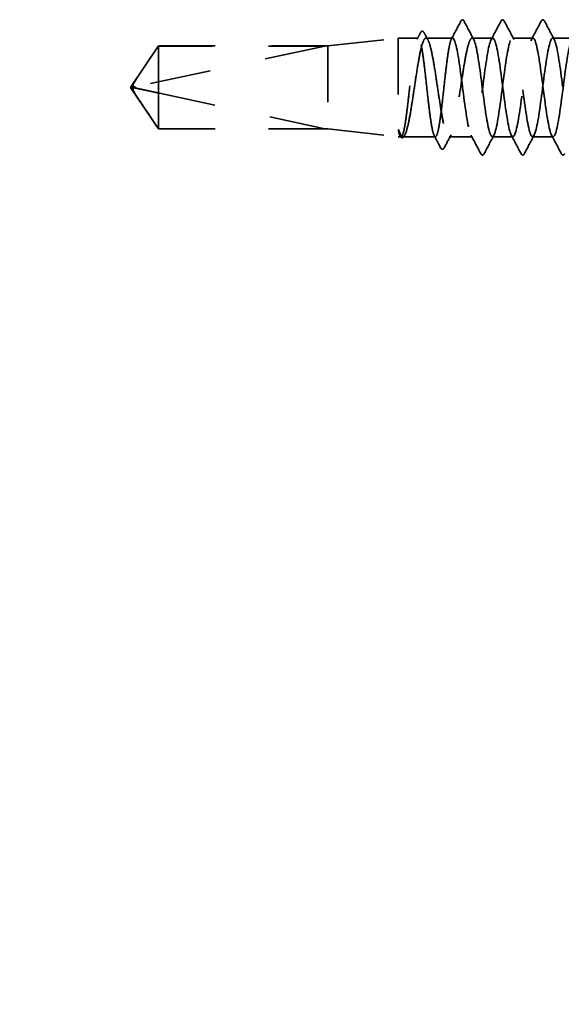
# Model space of a CAD drawing. Units: inches. Extents: x 0.6 to 33.4, y 0.6 to 21.4.
# Drawn here: x 7.4 to 8.3, y 7.3 to 9.1 of the extents above; entities that cross this region are included whole.
import ezdxf

# ---------------------------------------------------------------- set-up
doc = ezdxf.new("R2010")
doc.units = ezdxf.units.IN
doc.header["$LTSCALE"] = 2
doc.header["$MEASUREMENT"] = 0
doc.linetypes.add('DASHED', pattern=[0.2067, 0.1654, -0.0413])
doc.layers.add('Hidden (ANSI)', color=7, linetype='DASHED', lineweight=35)
doc.layers.add('Symbol (ANSI)', color=7, linetype='Continuous', lineweight=25)
doc.styles.add('Note Text (ANSI)', font='tahoma.ttf')
doc.dimstyles.new('Default (ANSI)$7', dxfattribs={"dimscale": 2, "dimtxt": 0.12, "dimasz": 0.098425, "dimexe": 0.125, "dimexo": 0.0625, "dimgap": 0.031496, "dimtad": 0, "dimtih": 1, "dimtoh": 1, "dimrnd": 1e-08, "dimzin": 4, "dimdsep": 46, "dimtxsty": 'Note Text (ANSI)', "dimcen": 0.09, "dimdle": 0.393701, "dimclrd": 256, "dimclre": 256, "dimclrt": 256, "dimadec": 0, "dimazin": 1, "dimtfac": 1, "dimtofl": 0, "dimtmove": 0, "dimatfit": 3, "dimfxl": 1, "dimtolj": 1, "dimtzin": 4, "dimlwd": -1, "dimlwe": -1, "dimarcsym": 0})

msp = doc.modelspace()

# ---------------------------------------------------------------- linework, layer by layer
at = {"layer": 'Hidden (ANSI)', "ltscale": 0.119688}
for p, q in [((7.91522, 9.02183), (8.04022, 9.03583)), ((7.91522, 8.87483), (8.04022, 8.86083))]:
    msp.add_line(p, q, dxfattribs=at)
at = {"layer": 'Hidden (ANSI)', "ltscale": 0.26169}
msp.add_line((8.04022, 9.03583), (8.04022, 8.86083), dxfattribs=at)
at = {"layer": 'Hidden (ANSI)', "ltscale": 0.033847}
msp.add_line((8.07586, 9.03583), (8.04022, 9.03583), dxfattribs=at)
at = {"layer": 'Hidden (ANSI)', "ltscale": 0.044731}
msp.add_line((8.13664, 9.03583), (8.08957, 9.03583), dxfattribs=at)
at = {"layer": 'Hidden (ANSI)', "ltscale": 0.034593}
for p, q in [((8.20807, 9.03583), (8.17164, 9.03583)), ((8.2795, 9.03583), (8.24307, 9.03583)), ((8.35093, 9.03583), (8.3145, 9.03583)), ((8.24379, 8.86083), (8.20736, 8.86083)), ((8.31522, 8.86083), (8.27879, 8.86083))]:
    msp.add_line(p, q, dxfattribs=at)
at = {"layer": 'Hidden (ANSI)', "ltscale": 0.084332}
for q in [(7.61479, 9.02183), (7.61479, 8.87483)]:
    msp.add_line((7.56522, 8.94833), q, dxfattribs=at)
at = {"layer": 'Hidden (ANSI)', "ltscale": 0.327486}
msp.add_line((7.91022, 9.02166), (7.5739, 8.94947), dxfattribs=at)
at = {"layer": 'Hidden (ANSI)', "ltscale": 0.119326}
msp.add_line((7.61479, 9.02183), (7.61479, 8.93841), dxfattribs=at)
at = {"layer": 'Hidden (ANSI)', "ltscale": 0.286008}
for p, q in [((7.91522, 9.02183), (7.61479, 9.02183)), ((7.91522, 8.87483), (7.61479, 8.87483))]:
    msp.add_line(p, q, dxfattribs=at)
at = {"layer": 'Hidden (ANSI)', "ltscale": 0.281246}
for p, q in [((7.91022, 9.02166), (7.61479, 9.02166)), ((7.91022, 8.875), (7.61479, 8.875))]:
    msp.add_line(p, q, dxfattribs=at)
at = {"layer": 'Hidden (ANSI)', "ltscale": 0.219804}
msp.add_line((7.91522, 9.02183), (7.91522, 8.87483), dxfattribs=at)
at = {"layer": 'Hidden (ANSI)', "ltscale": 0.095613}
msp.add_line((7.61479, 8.93841), (7.61479, 8.875), dxfattribs=at)
at = {"layer": 'Hidden (ANSI)', "ltscale": 0.301787}
msp.add_line((7.91022, 8.875), (7.61479, 8.93841), dxfattribs=at)
at = {"layer": 'Hidden (ANSI)', "ltscale": 0.004665}
msp.add_line((7.61479, 8.875), (7.61479, 8.87483), dxfattribs=at)
at = {"layer": 'Hidden (ANSI)', "ltscale": 0.004904}
msp.add_line((8.04547, 8.86083), (8.04022, 8.86083), dxfattribs=at)
at = {"layer": 'Hidden (ANSI)', "ltscale": 0.000515683}
msp.add_line((8.04375, 8.86217), (8.04344, 8.86274), dxfattribs=at)
at = {"layer": 'Hidden (ANSI)', "ltscale": 0.05487}
msp.add_line((8.10625, 8.86083), (8.04853, 8.86083), dxfattribs=at)
at = {"layer": 'Hidden (ANSI)', "ltscale": 0.039662}
msp.add_line((8.17236, 8.86083), (8.13061, 8.86083), dxfattribs=at)
at = {"layer": 'Hidden (ANSI)', "ltscale": 0.001979}
msp.add_arc((8.15414, 9.06733), 0.001, 27.46438, 152.53562, dxfattribs=at)
at = {"layer": 'Hidden (ANSI)', "ltscale": 0.008657}
msp.add_arc((7.57495, 8.94458), 0.005, 102.11462, 207.48043, dxfattribs=at)
at = {"layer": 'Hidden (ANSI)', "ltscale": 0.034303}
msp.add_open_spline([(8.13462, 9.03391), (8.14027, 9.04455), (8.14589, 9.0552), (8.15149, 9.06585)], degree=3, dxfattribs=at)
at = {"layer": 'Hidden (ANSI)', "ltscale": 0.017729}
msp.add_open_spline([(8.15149, 9.06585), (8.15214, 9.06708), (8.15281, 9.06799), (8.15387, 9.06829)], degree=3, dxfattribs=at)
at = {"layer": 'Hidden (ANSI)', "ltscale": 0.020754}
msp.add_open_spline([(8.15414, 9.06833), (8.15545, 9.06833), (8.15634, 9.06726), (8.15709, 9.06584)], degree=3, dxfattribs=at)
at = {"layer": 'Hidden (ANSI)', "ltscale": 0.035082}
for points in [[(8.15709, 9.06584), (8.16284, 9.05495), (8.16861, 9.04407), (8.17443, 9.03322)], [(8.20529, 9.03322), (8.2111, 9.04407), (8.21687, 9.05495), (8.22263, 9.06584)], [(8.22852, 9.06584), (8.23427, 9.05495), (8.24004, 9.04407), (8.24586, 9.03322)], [(8.27672, 9.03322), (8.28253, 9.04407), (8.2883, 9.05495), (8.29406, 9.06584)], [(8.29995, 9.06584), (8.3057, 9.05495), (8.31147, 9.04407), (8.31729, 9.03322)], [(8.18691, 8.83082), (8.18116, 8.84171), (8.17539, 8.85259), (8.16957, 8.86344)], [(8.21014, 8.86344), (8.20433, 8.85259), (8.19856, 8.84171), (8.1928, 8.83082)], [(8.25834, 8.83082), (8.25259, 8.84171), (8.24682, 8.85259), (8.241, 8.86344)], [(8.28157, 8.86344), (8.27576, 8.85259), (8.26999, 8.84171), (8.26423, 8.83082)], [(8.32977, 8.83082), (8.32402, 8.84171), (8.31825, 8.85259), (8.31243, 8.86344)]]:
    msp.add_open_spline(points, degree=3, dxfattribs=at)
at = {"layer": 'Hidden (ANSI)', "ltscale": 0.041609}
for points in [[(8.22263, 9.06584), (8.22336, 9.06723), (8.22421, 9.06827), (8.22682, 9.06838), (8.22775, 9.0673), (8.22852, 9.06584)], [(8.29406, 9.06584), (8.29479, 9.06723), (8.29563, 9.06827), (8.29825, 9.06838), (8.29918, 9.0673), (8.29995, 9.06584)], [(8.1928, 8.83082), (8.19207, 8.82943), (8.19123, 8.82839), (8.18861, 8.82827), (8.18768, 8.82936), (8.18691, 8.83082)], [(8.26423, 8.83082), (8.2635, 8.82943), (8.26266, 8.82839), (8.26004, 8.82827), (8.25911, 8.82936), (8.25834, 8.83082)], [(8.33566, 8.83082), (8.33493, 8.82943), (8.33408, 8.82839), (8.33147, 8.82827), (8.33054, 8.82936), (8.32977, 8.83082)]]:
    msp.add_open_spline(points, degree=3, knots=[0, 0, 0, 0, 0.05425934, 0.05425934, 0.11103282, 0.11103282, 0.11103282, 0.11103282], dxfattribs=at)
at = {"layer": 'Hidden (ANSI)', "ltscale": 0.011832}
msp.add_open_spline([(8.07383, 9.03391), (8.07579, 9.0376), (8.07775, 9.04129), (8.0797, 9.04498)], degree=3, dxfattribs=at)
at = {"layer": 'Hidden (ANSI)', "ltscale": 0.041479}
msp.add_open_spline([(8.0797, 9.04498), (8.08043, 9.04636), (8.08118, 9.04735), (8.08384, 9.04833), (8.08536, 9.04705), (8.08641, 9.04509)], degree=3, knots=[0, 0, 0, 0, 0.04510414, 0.04510414, 0.1105829, 0.1105829, 0.1105829, 0.1105829], dxfattribs=at)
at = {"layer": 'Hidden (ANSI)', "ltscale": 0.013596}
msp.add_open_spline([(8.08641, 9.04509), (8.08867, 9.04087), (8.09094, 9.03664), (8.09322, 9.03243)], degree=3, dxfattribs=at)
at = {"layer": 'Hidden (ANSI)', "ltscale": 1.043954}
msp.add_open_spline([(8.13664, 9.03583), (8.13538, 9.03583), (8.13412, 9.03358), (8.13159, 9.02482), (8.13033, 9.0184), (8.1278, 9.00222), (8.12654, 8.99261), (8.12401, 8.97145), (8.12275, 8.96011), (8.12022, 8.93718), (8.11896, 8.92582), (8.11643, 8.9046), (8.11517, 8.89494), (8.11264, 8.87864), (8.11138, 8.87216), (8.10885, 8.86325), (8.10759, 8.86091), (8.10506, 8.86075), (8.1038, 8.86292), (8.10127, 8.87152), (8.10001, 8.87787), (8.09748, 8.89393), (8.09622, 8.90349), (8.09369, 8.92458), (8.09243, 8.93591), (8.0899, 8.95884), (8.08864, 8.97021), (8.08611, 8.9915), (8.08485, 9.0012), (8.08232, 9.01762), (8.08106, 9.02417), (8.07853, 9.03324), (8.07727, 9.03565), (8.07474, 9.03599), (8.07348, 9.0339), (8.07095, 9.02545), (8.06969, 9.01918), (8.06716, 9.00323), (8.0659, 8.99372), (8.06337, 8.97269), (8.06211, 8.96138), (8.05957, 8.93846), (8.05832, 8.92706), (8.05578, 8.90572), (8.05453, 8.89597), (8.05199, 8.87944), (8.05074, 8.87281), (8.0482, 8.8636), (8.04695, 8.8611), (8.04438, 8.86059), (8.0431, 8.86271), (8.0418, 8.86707)], degree=3, knots=[0, 0, 0, 0, 0.0878853, 0.0878853, 0.1757706, 0.1757706, 0.2636559, 0.2636559, 0.3515413, 0.3515413, 0.4394266, 0.4394266, 0.5273119, 0.5273119, 0.6151972, 0.6151972, 0.7030825, 0.7030825, 0.7909678, 0.7909678, 0.8788532, 0.8788532, 0.9667385, 0.9667385, 1.0546238, 1.0546238, 1.1425091, 1.1425091, 1.2303944, 1.2303944, 1.3182797, 1.3182797, 1.406165, 1.406165, 1.4940504, 1.4940504, 1.5819357, 1.5819357, 1.669821, 1.669821, 1.7577063, 1.7577063, 1.8455916, 1.8455916, 1.9334769, 1.9334769, 2.0213623, 2.0213623, 2.1092476, 2.1092476, 2.1993745, 2.1993745, 2.1993745, 2.1993745], dxfattribs=at)
at = {"layer": 'Hidden (ANSI)', "ltscale": 1.04913}
msp.add_open_spline([(8.04357, 8.86707), (8.04529, 8.8628), (8.04699, 8.86068), (8.05043, 8.861), (8.05214, 8.86343), (8.05558, 8.87256), (8.05728, 8.87917), (8.06072, 8.89572), (8.06242, 8.9055), (8.06586, 8.92693), (8.06757, 8.93838), (8.07101, 8.96142), (8.07271, 8.97278), (8.07615, 8.9939), (8.07785, 9.00344), (8.08129, 9.01941), (8.083, 9.02567), (8.08644, 9.03404), (8.08814, 9.03606), (8.09158, 9.03555), (8.09328, 9.03303), (8.09672, 9.02372), (8.09843, 9.01703), (8.10187, 9.00035), (8.10357, 8.99052), (8.10701, 8.96902), (8.10871, 8.95755), (8.11215, 8.93452), (8.11385, 8.92317), (8.11729, 8.90213), (8.119, 8.89264), (8.12244, 8.87682), (8.12414, 8.87064), (8.12758, 8.86245), (8.12928, 8.86052), (8.13272, 8.86122), (8.13443, 8.86384), (8.13787, 8.87332), (8.13957, 8.88009), (8.14301, 8.8969), (8.14471, 8.90678), (8.14815, 8.92835), (8.14986, 8.93983), (8.1533, 8.96286), (8.155, 8.97418), (8.15844, 8.99514), (8.16014, 9.00458), (8.1635, 9.01988), (8.16512, 9.02576), (8.16839, 9.03377), (8.17001, 9.03583), (8.17164, 9.03583)], degree=3, knots=[0, 0, 0, 0, 0.0887618, 0.0887618, 0.1775237, 0.1775237, 0.2662855, 0.2662855, 0.3550474, 0.3550474, 0.4438092, 0.4438092, 0.5325711, 0.5325711, 0.6213329, 0.6213329, 0.7100948, 0.7100948, 0.7988566, 0.7988566, 0.8876185, 0.8876185, 0.9763803, 0.9763803, 1.0651422, 1.0651422, 1.153904, 1.153904, 1.2426659, 1.2426659, 1.3314277, 1.3314277, 1.4201896, 1.4201896, 1.5089514, 1.5089514, 1.5977133, 1.5977133, 1.6864751, 1.6864751, 1.775237, 1.775237, 1.8639988, 1.8639988, 1.9527607, 1.9527607, 2.0415225, 2.0415225, 2.125903, 2.125903, 2.2102835, 2.2102835, 2.2102835, 2.2102835], dxfattribs=at)
at = {"layer": 'Hidden (ANSI)', "ltscale": 1.070458}
msp.add_open_spline([(8.70807, 9.03573), (8.7044, 9.03543), (8.70072, 9.02112), (8.69704, 8.99777), (8.6927, 8.97017), (8.68835, 8.93145), (8.68401, 8.90287), (8.67966, 8.87429), (8.67531, 8.8574), (8.67097, 8.86148), (8.66662, 8.86556), (8.66228, 8.89039), (8.65793, 8.92233), (8.65359, 8.95427), (8.64924, 8.99159), (8.64489, 9.01379), (8.64055, 9.03598), (8.6362, 9.04186), (8.63186, 9.02818), (8.62751, 9.01451), (8.62317, 8.98202), (8.61882, 8.94858), (8.61447, 8.91513), (8.61013, 8.88252), (8.60578, 8.86868), (8.60144, 8.85483), (8.59709, 8.86049), (8.59275, 8.88255), (8.5884, 8.9046), (8.58405, 8.94186), (8.57971, 8.97385), (8.57536, 9.00585), (8.57102, 9.03084), (8.56667, 9.03511), (8.56233, 9.03938), (8.55798, 9.02269), (8.55363, 8.99421), (8.54929, 8.96573), (8.54494, 8.927), (8.5406, 8.8993), (8.53625, 8.87159), (8.53191, 8.85642), (8.52756, 8.8621), (8.52321, 8.86779), (8.51887, 8.89403), (8.51452, 8.92642), (8.51018, 8.9588), (8.50583, 8.99557), (8.50149, 9.01652), (8.49714, 9.03748), (8.49279, 9.04149), (8.48845, 9.02635), (8.4841, 9.01121), (8.47976, 8.97774), (8.47541, 8.94433), (8.47107, 8.91092), (8.46672, 8.87937), (8.46237, 8.86702), (8.45803, 8.85466), (8.45368, 8.86217), (8.44934, 8.88542), (8.44499, 8.90867), (8.44065, 8.9464), (8.4363, 8.97788), (8.43195, 9.00937), (8.42761, 9.0329), (8.42326, 9.03555), (8.41892, 9.03821), (8.41457, 9.01984), (8.41023, 8.99054), (8.40588, 8.96124), (8.40153, 8.9226), (8.39719, 8.89584), (8.39284, 8.86908), (8.3885, 8.85565), (8.38415, 8.86293), (8.37981, 8.8702), (8.37546, 8.8978), (8.37111, 8.93055), (8.36677, 8.9633), (8.36242, 8.99943), (8.35808, 9.0191), (8.35373, 9.03877), (8.34939, 9.04091), (8.34504, 9.02434), (8.34069, 9.00777), (8.33635, 8.9734), (8.332, 8.9401), (8.32766, 8.9068), (8.32331, 8.87638), (8.31897, 8.86554), (8.31462, 8.85471), (8.31027, 8.86406), (8.30593, 8.88844), (8.30158, 8.91283), (8.29724, 8.95094), (8.29289, 8.98184), (8.28855, 9.01274), (8.2842, 9.03475), (8.27985, 9.03579), (8.27551, 9.03682), (8.27116, 9.01682), (8.26682, 8.98678), (8.26247, 8.95673), (8.25813, 8.91826), (8.25378, 8.89251), (8.24943, 8.86675), (8.24509, 8.8551), (8.24074, 8.86395), (8.2364, 8.8728), (8.23205, 8.90168), (8.22771, 8.93473), (8.22336, 8.96777), (8.21901, 9.00318), (8.21467, 9.02151), (8.21032, 9.03985), (8.20598, 9.04011), (8.20163, 9.02215), (8.19729, 9.00419), (8.19294, 8.96899), (8.18859, 8.93588), (8.18425, 8.90277), (8.1799, 8.87355), (8.17556, 8.86427), (8.17121, 8.85498), (8.16687, 8.86614), (8.16252, 8.89161), (8.15817, 8.91708), (8.15383, 8.95548), (8.14948, 8.98572), (8.1452, 9.0155), (8.14092, 9.03583), (8.13664, 9.03583)], degree=3, knots=[251.3274123, 251.3274123, 251.3274123, 251.3274123, 252.2977298, 252.2977298, 252.2977298, 253.4445376, 253.4445376, 253.4445376, 254.5913455, 254.5913455, 254.5913455, 255.7381534, 255.7381534, 255.7381534, 256.8849612, 256.8849612, 256.8849612, 258.0317691, 258.0317691, 258.0317691, 259.1785769, 259.1785769, 259.1785769, 260.3253848, 260.3253848, 260.3253848, 261.4721927, 261.4721927, 261.4721927, 262.6190005, 262.6190005, 262.6190005, 263.7658084, 263.7658084, 263.7658084, 264.9126163, 264.9126163, 264.9126163, 266.0594241, 266.0594241, 266.0594241, 267.206232, 267.206232, 267.206232, 268.3530398, 268.3530398, 268.3530398, 269.4998477, 269.4998477, 269.4998477, 270.6466556, 270.6466556, 270.6466556, 271.7934634, 271.7934634, 271.7934634, 272.9402713, 272.9402713, 272.9402713, 274.0870792, 274.0870792, 274.0870792, 275.233887, 275.233887, 275.233887, 276.3806949, 276.3806949, 276.3806949, 277.5275027, 277.5275027, 277.5275027, 278.6743106, 278.6743106, 278.6743106, 279.8211185, 279.8211185, 279.8211185, 280.9679263, 280.9679263, 280.9679263, 282.1147342, 282.1147342, 282.1147342, 283.2615421, 283.2615421, 283.2615421, 284.4083499, 284.4083499, 284.4083499, 285.5551578, 285.5551578, 285.5551578, 286.7019656, 286.7019656, 286.7019656, 287.8487735, 287.8487735, 287.8487735, 288.9955814, 288.9955814, 288.9955814, 290.1423892, 290.1423892, 290.1423892, 291.2891971, 291.2891971, 291.2891971, 292.436005, 292.436005, 292.436005, 293.5828128, 293.5828128, 293.5828128, 294.7296207, 294.7296207, 294.7296207, 295.8764285, 295.8764285, 295.8764285, 297.0232364, 297.0232364, 297.0232364, 298.1700443, 298.1700443, 298.1700443, 299.3168521, 299.3168521, 299.3168521, 300.46366, 300.46366, 300.46366, 301.5928947, 301.5928947, 301.5928947, 301.5928947], dxfattribs=at)
at = {"layer": 'Hidden (ANSI)', "ltscale": 1.073131}
msp.add_open_spline([(8.17164, 9.03583), (8.17599, 9.03583), (8.18034, 9.01481), (8.18468, 8.98433), (8.18903, 8.95384), (8.19337, 8.91553), (8.19772, 8.89045), (8.20206, 8.86536), (8.20641, 8.85486), (8.21076, 8.86471), (8.2151, 8.87455), (8.21945, 8.90422), (8.22379, 8.93741), (8.22814, 8.97059), (8.23248, 9.0055), (8.23683, 9.02296), (8.24118, 9.04042), (8.24552, 9.03948), (8.24987, 9.02066), (8.25421, 9.00184), (8.25856, 8.96615), (8.2629, 8.93321), (8.26725, 8.90026), (8.2716, 8.87184), (8.27594, 8.86356), (8.28029, 8.85527), (8.28463, 8.86757), (8.28898, 8.8937), (8.29332, 8.91983), (8.29767, 8.95837), (8.30202, 8.98815), (8.30636, 9.01794), (8.31071, 9.03735), (8.31505, 9.03573), (8.3194, 9.0341), (8.32374, 9.01153), (8.32809, 8.98042), (8.33244, 8.9493), (8.33678, 8.91131), (8.34113, 8.88733), (8.34547, 8.86335), (8.34982, 8.85467), (8.35416, 8.86605), (8.35851, 8.87744), (8.36286, 8.90828), (8.3672, 8.94163), (8.37155, 8.97498), (8.37589, 9.00904), (8.38024, 9.02509), (8.38459, 9.04115), (8.38893, 9.03833), (8.39328, 9.01819), (8.39762, 8.99805), (8.40197, 8.96167), (8.40631, 8.92905), (8.41066, 8.89642), (8.41501, 8.86931), (8.41935, 8.8626), (8.4237, 8.8559), (8.42804, 8.86997), (8.43239, 8.89708), (8.43673, 8.92419), (8.44108, 8.96287), (8.44543, 8.99188), (8.44977, 9.02089), (8.45412, 9.03866), (8.45846, 9.03542), (8.46281, 9.03218), (8.46715, 9.00811), (8.4715, 8.97643), (8.47585, 8.94475), (8.48019, 8.90719), (8.48454, 8.88436), (8.48888, 8.86154), (8.49323, 8.8547), (8.49757, 8.8676), (8.50192, 8.88049), (8.50627, 8.91243), (8.51061, 8.94587), (8.51496, 8.9793), (8.5193, 9.01242), (8.52365, 9.02704), (8.52799, 9.04165), (8.53234, 9.03696), (8.53669, 9.01555), (8.54103, 8.99414), (8.54538, 8.95716), (8.54972, 8.92493), (8.55407, 8.8927), (8.55841, 8.86696), (8.56276, 8.86185), (8.56711, 8.85675), (8.57145, 8.87255), (8.5758, 8.90058), (8.58014, 8.9286), (8.58449, 8.96734), (8.58883, 8.99551), (8.59318, 9.02368), (8.59753, 9.03975), (8.60187, 9.0349), (8.60622, 9.03005), (8.61056, 9.00454), (8.61491, 8.97238), (8.61925, 8.94022), (8.6236, 8.90315), (8.62795, 8.88154), (8.63229, 8.85993), (8.63664, 8.85495), (8.64098, 8.86933), (8.64533, 8.88371), (8.64967, 8.91667), (8.65402, 8.95011), (8.65837, 8.98355), (8.66271, 9.01566), (8.66706, 9.0288), (8.6714, 9.04193), (8.67575, 9.03539), (8.68009, 9.01275), (8.68247, 9.00039), (8.68484, 8.98359), (8.68722, 8.96571)], degree=3, knots=[-301.5928947, -301.5928947, -301.5928947, -301.5928947, -300.4460869, -300.4460869, -300.4460869, -299.299279, -299.299279, -299.299279, -298.1524712, -298.1524712, -298.1524712, -297.0056633, -297.0056633, -297.0056633, -295.8588554, -295.8588554, -295.8588554, -294.7120476, -294.7120476, -294.7120476, -293.5652397, -293.5652397, -293.5652397, -292.4184318, -292.4184318, -292.4184318, -291.271624, -291.271624, -291.271624, -290.1248161, -290.1248161, -290.1248161, -288.9780083, -288.9780083, -288.9780083, -287.8312004, -287.8312004, -287.8312004, -286.6843925, -286.6843925, -286.6843925, -285.5375847, -285.5375847, -285.5375847, -284.3907768, -284.3907768, -284.3907768, -283.2439689, -283.2439689, -283.2439689, -282.0971611, -282.0971611, -282.0971611, -280.9503532, -280.9503532, -280.9503532, -279.8035454, -279.8035454, -279.8035454, -278.6567375, -278.6567375, -278.6567375, -277.5099296, -277.5099296, -277.5099296, -276.3631218, -276.3631218, -276.3631218, -275.2163139, -275.2163139, -275.2163139, -274.069506, -274.069506, -274.069506, -272.9226982, -272.9226982, -272.9226982, -271.7758903, -271.7758903, -271.7758903, -270.6290825, -270.6290825, -270.6290825, -269.4822746, -269.4822746, -269.4822746, -268.3354667, -268.3354667, -268.3354667, -267.1886589, -267.1886589, -267.1886589, -266.041851, -266.041851, -266.041851, -264.8950431, -264.8950431, -264.8950431, -263.7482353, -263.7482353, -263.7482353, -262.6014274, -262.6014274, -262.6014274, -261.4546196, -261.4546196, -261.4546196, -260.3078117, -260.3078117, -260.3078117, -259.1610038, -259.1610038, -259.1610038, -258.014196, -258.014196, -258.014196, -256.8673881, -256.8673881, -256.8673881, -256.2408632, -256.2408632, -256.2408632, -256.2408632], dxfattribs=at)
at = {"layer": 'Hidden (ANSI)', "ltscale": 0.076615}
msp.add_open_spline([(7.61479, 9.02166), (7.6129, 9.01884), (7.60953, 9.01383), (7.60607, 9.00869), (7.60244, 9.00329), (7.59941, 8.99878), (7.59565, 8.99316), (7.59296, 8.98916), (7.59016, 8.98497), (7.58829, 8.98217), (7.58628, 8.97916), (7.58491, 8.9771), (7.58341, 8.97483), (7.58236, 8.97324), (7.58095, 8.97112), (7.57976, 8.96931), (7.57826, 8.967), (7.57716, 8.96532), (7.576, 8.96352), (7.57523, 8.9623), (7.57422, 8.96071), (7.57339, 8.95938), (7.57239, 8.95773), (7.5717, 8.95654), (7.57102, 8.95534), (7.5707, 8.95474), (7.57051, 8.95438)], degree=3, knots=[-0.33118354, -0.33118354, -0.33118354, -0.33118354, -0.32945862, -0.32773371, -0.32687125, -0.32428388, -0.32255897, -0.31910914, -0.31738422, -0.31393439, -0.31220948, -0.30875965, -0.30703474, -0.30358491, -0.30185999, -0.29668525, -0.29323542, -0.28633577, -0.28288594, -0.27598628, -0.27253645, -0.26218697, -0.25528731, -0.241488, -0.23458834, -0.22207079, -0.22207079, -0.22207079, -0.22207079], dxfattribs=at)
at = {"layer": 'Hidden (ANSI)', "ltscale": 0.088847}
msp.add_rational_spline([(7.61479, 8.875), (7.58905, 8.91325), (7.57449, 8.93535), (7.56872, 8.94522), (7.56849, 8.95049), (7.57051, 8.95438)], [1, 1.94592589218, 4.1869209114, 7.70579477054, 7.96723022881, 6.10740377948], degree=2, knots=[0, 0, 0, 0.0304004, 0.08356066, 0.21267721, 0.33118354, 0.33118354, 0.33118354], dxfattribs=at)
at = {"layer": 'Hidden (ANSI)', "ltscale": 0.011666}
msp.add_open_spline([(7.57051, 8.95438), (7.57051, 8.95437), (7.5705, 8.95436), (7.57031, 8.95398), (7.57017, 8.95359), (7.56996, 8.95273), (7.56992, 8.9522), (7.57, 8.95118), (7.57012, 8.95069), (7.57065, 8.94933), (7.5713, 8.94854), (7.57263, 8.94759), (7.57328, 8.94732), (7.5739, 8.94719)], degree=3, knots=[0.00292271, 0.00292271, 0.00292271, 0.00292271, 0.003026231, 0.003026231, 0.006052463, 0.006052463, 0.010393002, 0.010393002, 0.014733542, 0.014733542, 0.024710126, 0.024710126, 0.032940456, 0.032940456, 0.032940456, 0.032940456], dxfattribs=at)
at = {"layer": 'Hidden (ANSI)', "ltscale": 0.069564}
msp.add_rational_spline([(7.5739, 8.94719), (7.58002, 8.94587), (7.61479, 8.93841)], [1, 1.40098609842, 1], degree=2, dxfattribs=at)
at = {"layer": 'Hidden (ANSI)', "ltscale": 0.027823}
msp.add_open_spline([(8.0418, 8.86707), (8.04131, 8.86871), (8.04096, 8.87037), (8.04071, 8.87215), (8.04066, 8.87265), (8.04066, 8.87312), (8.04067, 8.87328), (8.04071, 8.87342), (8.04072, 8.87346), (8.04075, 8.87349), (8.04076, 8.8735), (8.04077, 8.87351), (8.04078, 8.87351), (8.04079, 8.87351), (8.04079, 8.87351), (8.0408, 8.87351), (8.04081, 8.87351), (8.04082, 8.87351), (8.04083, 8.87351), (8.04084, 8.87351), (8.04085, 8.8735), (8.04088, 8.87349), (8.0409, 8.87347), (8.04098, 8.87339), (8.04105, 8.87328), (8.04162, 8.87231), (8.04254, 8.86963), (8.04357, 8.86707)], degree=3, knots=[0, 0, 0, 0, 0.03399507, 0.03399507, 0.05063741, 0.05063741, 0.0565189, 0.0565189, 0.05857498, 0.05857498, 0.05922864, 0.05922864, 0.05957614, 0.05957614, 0.05981006, 0.05981006, 0.06002702, 0.06002702, 0.06030841, 0.06030841, 0.06083715, 0.06083715, 0.06223091, 0.06223091, 0.06771041, 0.06771041, 0.1244916, 0.1244916, 0.1244916, 0.1244916], dxfattribs=at)
at = {"layer": 'Hidden (ANSI)', "ltscale": 0.041409}
msp.add_open_spline([(8.051, 8.86203), (8.05027, 8.86068), (8.04952, 8.85971), (8.04677, 8.85844), (8.04499, 8.85984), (8.04375, 8.86217)], degree=3, knots=[0, 0, 0, 0, 0.04105001, 0.04105001, 0.11030071, 0.11030071, 0.11030071, 0.11030071], dxfattribs=at)
at = {"layer": 'Hidden (ANSI)', "ltscale": 0.002283}
msp.add_open_spline([(8.05219, 8.86423), (8.05179, 8.86349), (8.05139, 8.86276), (8.051, 8.86203)], degree=3, dxfattribs=at)
at = {"layer": 'Hidden (ANSI)', "ltscale": 0.02309}
msp.add_open_spline([(8.11561, 8.84122), (8.11183, 8.8484), (8.10803, 8.85558), (8.10423, 8.86274)], degree=3, dxfattribs=at)
at = {"layer": 'Hidden (ANSI)', "ltscale": 0.024856}
msp.add_open_spline([(8.13426, 8.86423), (8.13011, 8.85655), (8.12598, 8.84885), (8.12187, 8.84114)], degree=3, dxfattribs=at)
at = {"layer": 'Hidden (ANSI)', "ltscale": 0.041534}
msp.add_open_spline([(8.12187, 8.84114), (8.12108, 8.83966), (8.12017, 8.83857), (8.11744, 8.83848), (8.11645, 8.83963), (8.11561, 8.84122)], degree=3, knots=[0, 0, 0, 0, 0.05395063, 0.05395063, 0.11080356, 0.11080356, 0.11080356, 0.11080356], dxfattribs=at)

# ---------------------------------------------------------------- leaders
at = {"layer": 'Symbol (ANSI)', "annotation_type": 0, "has_hookline": 1, "hookline_direction": 0, "text_width": 1.98995}
msp.add_leader([(2.53222, 4.92476), (15.42233, 8.34279)], dimstyle='Default (ANSI)$7', override={"dimtad": 0}, dxfattribs=at)

doc.saveas('drawing.dxf')
